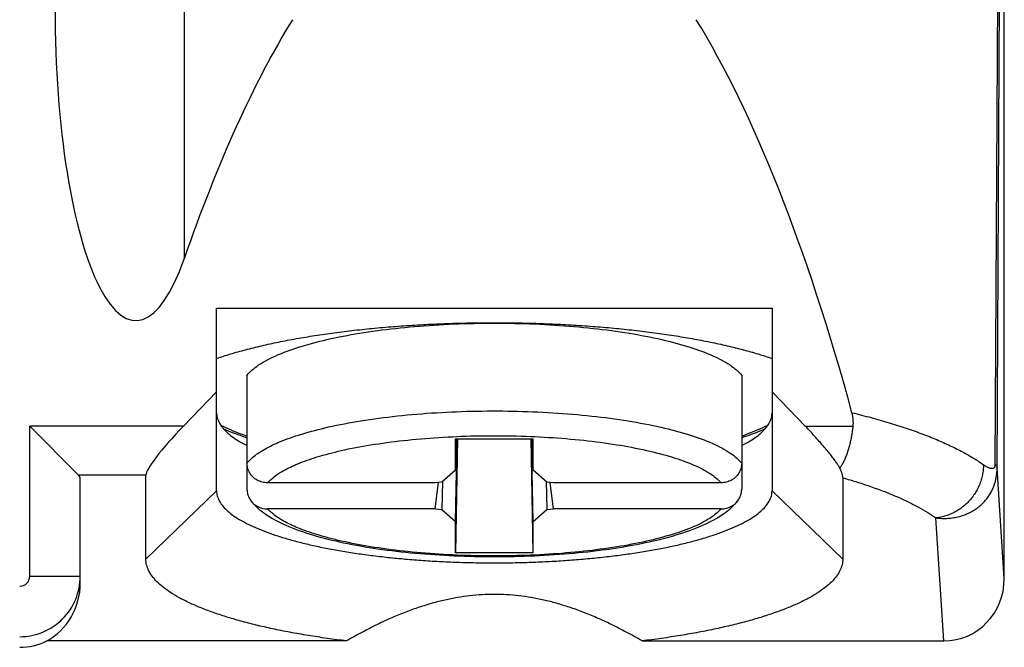
# Model space of a CAD drawing. Units: millimetres. Extents: x -22.6 to 22.3, y -24.4 to 24.6.
# Drawn here: x 6.3 to 16, y -17.6 to -11.4 of the extents above; entities that cross this region are included whole.
import ezdxf

# ---------------------------------------------------------------- set-up
doc = ezdxf.new("R2010")
doc.units = ezdxf.units.MM
doc.header["$LTSCALE"] = 16.335
doc.layers.get('0').update_dxf_attribs({"linetype": 'CONTINUOUS'})
for name, color, linetype in [('ASSI', 7, 'CONTINUOUS'), ('RACCORDO', 7, 'CONTINUOUS'), ('SMUSSO', 7, 'CONTINUOUS')]:
    doc.layers.add(name, color=color, linetype=linetype)

msp = doc.modelspace()

# ---------------------------------------------------------------- linework, layer by layer
at = {"color": 253, "linetype": 'CONTINUOUS'}
msp.add_line((7.8809, -8.2364), (7.8809, -13.7221), dxfattribs=at)
at = {"color": 7, "linetype": 'CONTINUOUS'}
for p, q in [((10.5704, -15.5045), (11.3368, -15.5045)), ((10.5704, -15.8142), (10.5704, -15.5045)), ((10.5704, -15.8142), (10.5761, -15.5046)), ((10.5881, -15.5047), (10.5704, -16.6306)), ((10.5704, -16.3209), (10.5849, -15.5047)), ((11.3368, -16.6306), (11.3192, -15.5047)), ((11.3368, -16.3209), (11.3223, -15.5047)), ((11.3368, -15.8142), (11.3311, -15.5046)), ((11.3368, -15.8142), (11.3368, -15.5045)), ((10.5704, -15.8142), (10.4339, -15.933)), ((11.4733, -15.933), (11.3368, -15.8142)), ((10.4339, -15.933), (10.3676, -15.9381)), ((10.3676, -16.197), (10.4007, -15.9356)), ((10.4418, -15.9261), (10.4339, -16.2021)), ((11.4654, -15.9261), (11.4733, -16.2021)), ((11.5396, -15.9381), (11.4733, -15.933)), ((11.5396, -16.197), (11.5065, -15.9356)), ((10.3676, -16.197), (10.4339, -16.2021)), ((10.4339, -16.2021), (10.5704, -16.3209)), ((11.3368, -16.3209), (11.4733, -16.2021)), ((11.4733, -16.2021), (11.5396, -16.197)), ((10.5704, -16.6306), (10.5704, -16.3209)), ((11.3368, -16.6306), (11.3368, -16.3209)), ((11.3368, -16.6306), (10.5704, -16.6306))]:
    msp.add_line(p, q, dxfattribs=at)
for centre, major_axis, start_param, end_param in [((7.4036, -11.2415), (0, 3.091), 1.570796, 3.780899), ((10.9536, -29.6905), (0, 19.8981), 0.39884, 0.639306)]:
    msp.add_ellipse(centre, major_axis=major_axis, ratio=0.258819, start_param=start_param, end_param=end_param, dxfattribs=at)
for points, knots in [([(8.2036, -14.7073), (8.2493, -14.6917), (8.3444, -14.6614), (8.4929, -14.6198), (8.6513, -14.5807), (8.819, -14.5443), (8.9954, -14.5106), (9.1797, -14.48), (9.3711, -14.4524), (9.5689, -14.428), (9.7723, -14.4069), (9.9805, -14.3892), (10.1927, -14.375), (10.4079, -14.3642), (10.6253, -14.357), (10.844, -14.3534), (11.0632, -14.3534), (11.282, -14.357), (11.4994, -14.3642), (11.7146, -14.375), (11.9267, -14.3892), (12.1349, -14.4069), (12.3383, -14.428), (12.5362, -14.4524), (12.7276, -14.48), (12.9118, -14.5106), (13.0882, -14.5443), (13.2559, -14.5807), (13.4144, -14.6198), (13.5628, -14.6614), (13.6579, -14.6917), (13.7036, -14.7073)], [0, 0, 0, 0, 0.02603, 0.053757, 0.083098, 0.113962, 0.146245, 0.179838, 0.21462, 0.250467, 0.287248, 0.324828, 0.363066, 0.40182, 0.440945, 0.480292, 0.519713, 0.559061, 0.598185, 0.636939, 0.675177, 0.712757, 0.749538, 0.785385, 0.820167, 0.853759, 0.886043, 0.916906, 0.946247, 0.973972, 1, 1, 1, 1]), ([(8.5041, -14.8756), (8.5351, -14.8363), (8.626, -14.7616), (8.8011, -14.6707), (9.0301, -14.5875), (9.3077, -14.5144), (9.6274, -14.4533), (9.9812, -14.406), (10.36, -14.3737), (10.754, -14.3573), (11.1532, -14.3573), (11.5473, -14.3737), (11.926, -14.406), (12.2798, -14.4533), (12.5995, -14.5144), (12.8771, -14.5875), (13.1061, -14.6707), (13.2812, -14.7616), (13.3721, -14.8363), (13.4031, -14.8756)], [0, 0, 0, 0, 0.029456, 0.068007, 0.115903, 0.172542, 0.236836, 0.30738, 0.382539, 0.460529, 0.539471, 0.617461, 0.69262, 0.763164, 0.827458, 0.884097, 0.931993, 0.970544, 1, 1, 1, 1])]:
    msp.add_open_spline(points, degree=3, knots=knots, dxfattribs=at)
at = {"layer": 'ASSI', "color": 7, "linetype": 'CONTINUOUS'}
for p, q in [((16.0036, -16.8857), (16.0036, 5.6328)), ((8.2036, -14.2095), (13.7036, -14.2095)), ((8.2036, -16.0193), (8.2036, -14.2095)), ((13.7036, -14.2095), (13.7036, -16.0193)), ((7.8742, -15.3787), (8.2036, -15.0377)), ((13.7036, -15.0377), (14.033, -15.3787)), ((6.8366, -15.8617), (6.3536, -15.3787)), ((7.5036, -16.6954), (7.5036, -15.8617)), ((14.4036, -15.8885), (14.4036, -16.6954)), ((6.8536, -16.9297), (6.8536, -15.8964)), ((9.4906, -17.5041), (6.5216, -17.5041)), ((12.4166, -17.5041), (15.4062, -17.5041))]:
    msp.add_line(p, q, dxfattribs=at)
at = {"layer": 'ASSI', "color": 253, "linetype": 'CONTINUOUS'}
for p, q in [((7.8809, -8.2364), (7.8809, -13.7221)), ((15.9324, -15.7928), (15.9693, -8.4399)), ((15.9141, -15.758), (15.9543, -8.5284)), ((7.8742, -15.3787), (6.3536, -15.3787)), ((6.3536, -16.8624), (6.3536, -15.3787)), ((14.033, -15.3787), (14.507, -15.3787)), ((16.0036, -16.8857), (15.9324, -15.7928)), ((7.5036, -15.8617), (6.8366, -15.8617)), ((7.5036, -16.6954), (8.2036, -16.0193)), ((14.4036, -16.6954), (13.7036, -16.0193)), ((15.4062, -17.5041), (15.3269, -16.2864)), ((6.3536, -16.8624), (6.8536, -16.8624))]:
    msp.add_line(p, q, dxfattribs=at)
for centre, radius, start, end in [((6.2536, -16.8624), 0.1, 270.00521, 0.00476), ((6.2538, -16.8624), 0.5998, 269.99625, 359.99956)]:
    msp.add_arc(centre, radius, start, end, dxfattribs=at)
at = {"layer": 'ASSI', "color": 7, "linetype": 'CONTINUOUS'}
for centre, major_axis, ratio, start_param, end_param in [((7.4036, -11.2415), (0, 3.091), 0.258819, 1.570796, 3.780899), ((10.9536, -29.6905), (0, 19.8981), 0.258819, 0.39884, 0.639306), ((10.9536, -29.6905), (0, 19.8981), 0.258819, -0.758332, -0.39884), ((8.0036, -15.3787), (0.4957, 0.4957), 0.131652, 1.701696, 3.010693), ((6.3536, -15.8964), (0.5, 0), 0.267949, 0, 0.261799), ((6.2536, -16.9297), (0, 0.6419), 0.934714, -2.678632, -1.570796), ((15.4035, -16.8829), (-0.0404, 0.6199), 0.965789, -3.204424, -1.638145), ((6.2536, -16.9672), (0, 0.6001), 0.999848, -3.141593, -2.678632)]:
    msp.add_ellipse(centre, major_axis=major_axis, ratio=ratio, start_param=start_param, end_param=end_param, dxfattribs=at)
for points, knots in [([(8.2036, -14.7073), (8.2493, -14.6917), (8.3444, -14.6614), (8.4929, -14.6198), (8.6513, -14.5807), (8.819, -14.5443), (8.9954, -14.5106), (9.1797, -14.48), (9.3711, -14.4524), (9.5689, -14.428), (9.7723, -14.4069), (9.9805, -14.3892), (10.1927, -14.375), (10.4079, -14.3642), (10.6253, -14.357), (10.844, -14.3534), (11.0632, -14.3534), (11.282, -14.357), (11.4994, -14.3642), (11.7146, -14.375), (11.9267, -14.3892), (12.1349, -14.4069), (12.3383, -14.428), (12.5362, -14.4524), (12.7276, -14.48), (12.9118, -14.5106), (13.0882, -14.5443), (13.2559, -14.5807), (13.4144, -14.6198), (13.5628, -14.6614), (13.6579, -14.6917), (13.7036, -14.7073)], [0, 0, 0, 0, 0.02603, 0.053757, 0.083098, 0.113962, 0.146245, 0.179838, 0.21462, 0.250467, 0.287248, 0.324828, 0.363066, 0.40182, 0.440945, 0.480292, 0.519713, 0.559061, 0.598185, 0.636939, 0.675177, 0.712757, 0.749538, 0.785385, 0.820167, 0.853759, 0.886043, 0.916906, 0.946247, 0.973972, 1, 1, 1, 1]), ([(8.2036, -15.2465), (8.2036, -15.2625), (8.208, -15.2955), (8.2273, -15.3438), (8.2589, -15.3911), (8.3023, -15.4375), (8.3573, -15.4828), (8.4238, -15.5269), (8.4745, -15.555), (8.5025, -15.5692), (8.5041, -15.57)], [0, 0, 0, 0, 0.103714, 0.213576, 0.334709, 0.470796, 0.624228, 0.796414, 0.988068, 1, 1, 1, 1]), ([(8.2036, -15.2465), (8.2036, -15.2625), (8.208, -15.2955), (8.2273, -15.3438), (8.2589, -15.3911), (8.3023, -15.4375), (8.3573, -15.4828), (8.4238, -15.5269), (8.4745, -15.555), (8.5025, -15.5692), (8.5041, -15.57)], [0, 0, 0, 0, 0.103714, 0.213576, 0.334709, 0.470796, 0.624228, 0.796414, 0.988068, 1, 1, 1, 1]), ([(13.4031, -15.57), (13.4048, -15.5692), (13.4327, -15.555), (13.4834, -15.5269), (13.5499, -15.4828), (13.6049, -15.4375), (13.6483, -15.3911), (13.6799, -15.3438), (13.6992, -15.2955), (13.7036, -15.2625), (13.7036, -15.2465)], [0, 0, 0, 0, 0.011932, 0.203586, 0.375772, 0.529204, 0.665291, 0.786424, 0.896286, 1, 1, 1, 1]), ([(13.4031, -15.57), (13.4048, -15.5692), (13.4327, -15.555), (13.4834, -15.5269), (13.5499, -15.4828), (13.6049, -15.4375), (13.6483, -15.3911), (13.6799, -15.3438), (13.6992, -15.2955), (13.7036, -15.2625), (13.7036, -15.2465)], [0, 0, 0, 0, 0.011932, 0.203586, 0.375772, 0.529204, 0.665291, 0.786424, 0.896286, 1, 1, 1, 1]), ([(14.507, -15.3787), (14.5081, -15.3681), (14.5093, -15.3463), (14.5081, -15.3131), (14.5036, -15.279), (14.4985, -15.2562), (14.4953, -15.2448)], [0, 0, 0, 0, 0.238074, 0.482772, 0.73653, 1, 1, 1, 1]), ([(14.3761, -15.7928), (14.3713, -15.7846), (14.3604, -15.7669), (14.3415, -15.7389), (14.3185, -15.707), (14.2913, -15.6712), (14.2595, -15.6314), (14.223, -15.5874), (14.1818, -15.5397), (14.136, -15.4884), (14.0861, -15.4342), (14.0511, -15.3975), (14.033, -15.3787)], [0, 0, 0, 0, 0.053176, 0.115717, 0.188318, 0.271641, 0.366193, 0.47223, 0.589602, 0.717648, 0.855098, 1, 1, 1, 1]), ([(14.3761, -15.7929), (14.3831, -15.783), (14.3965, -15.7619), (14.4148, -15.7278), (14.4318, -15.6905), (14.4474, -15.6506), (14.4615, -15.6084), (14.474, -15.5644), (14.4849, -15.519), (14.494, -15.4727), (14.5015, -15.4259), (14.5054, -15.3945), (14.507, -15.3787)], [0, 0, 0, 0, 0.082455, 0.170932, 0.264601, 0.36257, 0.464229, 0.56889, 0.675471, 0.783482, 0.891868, 1, 1, 1, 1]), ([(14.4036, -15.8885), (14.4036, -15.8828), (14.4022, -15.8697), (14.397, -15.8481), (14.3883, -15.8219), (14.3806, -15.8031), (14.3761, -15.7928)], [0, 0, 0, 0, 0.171693, 0.390965, 0.664808, 1, 1, 1, 1]), ([(8.2036, -16.0193), (8.2036, -16.0352), (8.208, -16.0683), (8.2273, -16.1166), (8.2589, -16.1639), (8.3023, -16.2102), (8.3573, -16.2555), (8.4238, -16.2997), (8.5014, -16.3426), (8.5899, -16.3841), (8.6889, -16.4239), (8.7979, -16.462), (8.9165, -16.4982), (9.0442, -16.5322), (9.1803, -16.564), (9.3244, -16.5933), (9.4758, -16.6201), (9.6337, -16.6443), (9.7976, -16.6656), (9.9665, -16.6841), (10.1399, -16.6997), (10.317, -16.7122), (10.4968, -16.7217), (10.6787, -16.728), (10.8618, -16.7311), (11.0454, -16.7311), (11.2285, -16.728), (11.4104, -16.7217), (11.5903, -16.7122), (11.7673, -16.6997), (11.9407, -16.6841), (12.1097, -16.6656), (12.2735, -16.6443), (12.4314, -16.6201), (12.5828, -16.5933), (12.7269, -16.564), (12.8631, -16.5322), (12.9907, -16.4982), (13.1093, -16.462), (13.2184, -16.4239), (13.3173, -16.3841), (13.4058, -16.3426), (13.4834, -16.2997), (13.5499, -16.2555), (13.6049, -16.2102), (13.6483, -16.1639), (13.6799, -16.1166), (13.6992, -16.0683), (13.7036, -16.0352), (13.7036, -16.0193)], [0, 0, 0, 0, 0.008098, 0.016677, 0.026135, 0.036761, 0.048742, 0.062187, 0.077152, 0.093654, 0.111681, 0.131202, 0.152167, 0.174511, 0.198161, 0.223032, 0.249031, 0.276057, 0.304005, 0.332762, 0.362211, 0.392232, 0.4227, 0.453491, 0.484475, 0.515525, 0.546509, 0.5773, 0.607768, 0.637789, 0.667238, 0.695995, 0.723943, 0.750969, 0.776968, 0.801839, 0.825489, 0.847833, 0.868798, 0.888319, 0.906346, 0.922848, 0.937813, 0.951258, 0.963239, 0.973865, 0.983323, 0.991902, 1, 1, 1, 1]), ([(9.4906, -17.5041), (9.426, -17.4962), (9.2989, -17.4796), (9.1119, -17.4512), (8.9323, -17.4198), (8.7607, -17.3855), (8.5977, -17.3485), (8.4441, -17.309), (8.3003, -17.2671), (8.1671, -17.2229), (8.0448, -17.1766), (7.934, -17.1285), (7.8351, -17.0787), (7.7485, -17.0274), (7.6744, -16.9747), (7.613, -16.9208), (7.5647, -16.8658), (7.5297, -16.8098), (7.5084, -16.7529), (7.5036, -16.7142), (7.5036, -16.6954)], [0, 0, 0, 0, 0.086944, 0.17119, 0.252441, 0.33042, 0.404867, 0.475544, 0.542232, 0.604748, 0.662946, 0.716716, 0.765978, 0.810722, 0.851058, 0.887209, 0.919511, 0.948488, 0.974952, 1, 1, 1, 1]), ([(14.4036, -16.6954), (14.4036, -16.7142), (14.3988, -16.7529), (14.3775, -16.8098), (14.3425, -16.8658), (14.2942, -16.9208), (14.2329, -16.9747), (14.1587, -17.0274), (14.0721, -17.0787), (13.9732, -17.1285), (13.8624, -17.1766), (13.7401, -17.2229), (13.6069, -17.2671), (13.4632, -17.309), (13.3095, -17.3485), (13.1465, -17.3855), (12.9749, -17.4198), (12.7953, -17.4512), (12.6084, -17.4796), (12.4812, -17.4962), (12.4166, -17.5041)], [0, 0, 0, 0, 0.025049, 0.051515, 0.080493, 0.112795, 0.148946, 0.189281, 0.234026, 0.283288, 0.337058, 0.395256, 0.457771, 0.524459, 0.595135, 0.669582, 0.747561, 0.828811, 0.913056, 1, 1, 1, 1]), ([(12.4166, -17.5041), (12.3645, -17.4739), (12.2631, -17.4173), (12.1131, -17.3407), (11.9701, -17.2746), (11.8327, -17.2181), (11.6999, -17.1702), (11.5706, -17.1305), (11.4442, -17.0985), (11.3198, -17.0739), (11.1969, -17.0564), (11.075, -17.046), (10.9536, -17.0425), (10.8322, -17.046), (10.7103, -17.0564), (10.5874, -17.0739), (10.4631, -17.0985), (10.3366, -17.1305), (10.2074, -17.1702), (10.0745, -17.2181), (9.9372, -17.2746), (9.7941, -17.3407), (9.6441, -17.4173), (9.5427, -17.4739), (9.4906, -17.5041)], [0, 0, 0, 0, 0.058209, 0.112222, 0.162765, 0.210444, 0.25577, 0.299187, 0.341082, 0.381803, 0.421668, 0.460972, 0.5, 0.539028, 0.578332, 0.618197, 0.658918, 0.700813, 0.74423, 0.789556, 0.837235, 0.887778, 0.941791, 1, 1, 1, 1])]:
    msp.add_open_spline(points, degree=3, knots=knots, dxfattribs=at)
at = {"layer": 'ASSI', "color": 253, "linetype": 'CONTINUOUS'}
for points, knots in [([(14.4953, -15.2448), (14.5584, -15.2602), (14.6813, -15.2919), (14.8599, -15.3429), (15.0281, -15.3963), (15.1854, -15.4518), (15.3314, -15.5093), (15.4657, -15.5687), (15.588, -15.6297), (15.6979, -15.6924), (15.7656, -15.7369), (15.7972, -15.7595)], [0, 0, 0, 0, 0.138457, 0.270523, 0.395944, 0.5145, 0.626015, 0.73036, 0.827464, 0.917319, 1, 1, 1, 1]), ([(15.7972, -15.7595), (15.7972, -15.7764), (15.7954, -15.8105), (15.7877, -15.8612), (15.7749, -15.9113), (15.7572, -15.9601), (15.7349, -16.0073), (15.708, -16.0523), (15.677, -16.0945), (15.6422, -16.1335), (15.6039, -16.1689), (15.5626, -16.2004), (15.5187, -16.2275), (15.4727, -16.2499), (15.4251, -16.2675), (15.3764, -16.28), (15.3434, -16.2849), (15.3269, -16.2864)], [0, 0, 0, 0, 0.065806, 0.132185, 0.199064, 0.266349, 0.333932, 0.401692, 0.4695, 0.537227, 0.604747, 0.671942, 0.738705, 0.804948, 0.870603, 0.935626, 1, 1, 1, 1]), ([(15.3269, -16.2864), (15.3466, -16.2888), (15.3859, -16.2918), (15.4447, -16.2908), (15.5024, -16.2844), (15.5583, -16.2726), (15.6117, -16.2556), (15.662, -16.2337), (15.7088, -16.2074), (15.7516, -16.1769), (15.7899, -16.1429), (15.8234, -16.1063), (15.8517, -16.068), (15.8748, -16.0293), (15.8931, -15.9909), (15.9071, -15.9534), (15.9175, -15.9174), (15.9247, -15.8834), (15.9293, -15.8514), (15.9318, -15.8215), (15.9324, -15.8022), (15.9324, -15.7928)], [0, 0, 0, 0, 0.066844, 0.132998, 0.19828, 0.262524, 0.325585, 0.38728, 0.4475, 0.506433, 0.564201, 0.620281, 0.673815, 0.724513, 0.77235, 0.817315, 0.859404, 0.898611, 0.934858, 0.968371, 1, 1, 1, 1]), ([(15.7972, -15.7595), (15.8009, -15.7622), (15.8083, -15.7673), (15.8196, -15.7742), (15.8307, -15.7803), (15.8414, -15.7854), (15.8517, -15.7896), (15.8614, -15.7926), (15.8704, -15.7946), (15.8787, -15.7955), (15.8861, -15.7953), (15.8927, -15.794), (15.8983, -15.7918), (15.9029, -15.7887), (15.9065, -15.785), (15.9092, -15.7808), (15.9112, -15.7764), (15.9126, -15.7718), (15.9135, -15.7672), (15.914, -15.7626), (15.9141, -15.7595), (15.9141, -15.758)], [0, 0, 0, 0, 0.092316, 0.181248, 0.265991, 0.345804, 0.420042, 0.488144, 0.549835, 0.605368, 0.655196, 0.699642, 0.739315, 0.775531, 0.809666, 0.842719, 0.875226, 0.907314, 0.938774, 0.969503, 1, 1, 1, 1]), ([(15.9141, -15.758), (15.9176, -15.7615), (15.9238, -15.7687), (15.9303, -15.7805), (15.9322, -15.7888), (15.9324, -15.7928)], [0, 0, 0, 0, 0.373877, 0.701408, 1, 1, 1, 1]), ([(14.4036, -15.8885), (14.4528, -15.9026), (14.5486, -15.9313), (14.6872, -15.9772), (14.8171, -16.0248), (14.9379, -16.074), (15.0494, -16.1246), (15.1513, -16.1766), (15.2434, -16.2297), (15.3003, -16.2674), (15.3269, -16.2864)], [0, 0, 0, 0, 0.152161, 0.296857, 0.433881, 0.563067, 0.684297, 0.797513, 0.902716, 1, 1, 1, 1])]:
    msp.add_open_spline(points, degree=3, knots=knots, dxfattribs=at)
at = {"layer": 'RACCORDO', "color": 7, "linetype": 'CONTINUOUS'}
for p, q in [((16.0036, -16.8857), (16.0036, 5.6328)), ((8.5041, -14.8756), (8.5041, -16.0038)), ((13.4031, -14.8756), (13.4031, -16.0038)), ((7.8742, -15.3787), (8.2036, -15.0377)), ((13.7036, -15.0377), (14.033, -15.3787)), ((6.8366, -15.8617), (6.3536, -15.3787)), ((7.5036, -16.6954), (7.5036, -15.8617)), ((14.4036, -15.8885), (14.4036, -16.6954)), ((6.8536, -16.9297), (6.8536, -15.8964)), ((10.3676, -15.9381), (8.7086, -15.9381)), ((13.1986, -15.9381), (11.5396, -15.9381)), ((10.3676, -16.197), (8.7086, -16.197)), ((13.1986, -16.197), (11.5396, -16.197)), ((9.4906, -17.5041), (6.5216, -17.5041)), ((12.4166, -17.5041), (15.4062, -17.5041))]:
    msp.add_line(p, q, dxfattribs=at)
at = {"layer": 'RACCORDO', "color": 253, "linetype": 'CONTINUOUS'}
for p, q in [((15.9324, -15.7928), (15.9693, -8.4399)), ((15.9141, -15.758), (15.9543, -8.5284)), ((7.8742, -15.3787), (6.3536, -15.3787)), ((6.3536, -16.8624), (6.3536, -15.3787)), ((14.033, -15.3787), (14.507, -15.3787)), ((16.0036, -16.8857), (15.9324, -15.7928)), ((7.5036, -15.8617), (6.8366, -15.8617)), ((15.4062, -17.5041), (15.3269, -16.2864)), ((6.3536, -16.8624), (6.8536, -16.8624))]:
    msp.add_line(p, q, dxfattribs=at)
for centre, radius, start, end in [((6.2536, -16.8624), 0.1, 270.00521, 0.00476), ((6.2538, -16.8624), 0.5998, 269.99699, 359.99956)]:
    msp.add_arc(centre, radius, start, end, dxfattribs=at)
at = {"layer": 'RACCORDO', "color": 7, "linetype": 'CONTINUOUS'}
for centre, major_axis, ratio, start_param, end_param in [((10.9536, -29.6905), (0, 19.8981), 0.258819, -0.758332, -0.39884), ((8.0036, -15.3787), (0.4957, 0.4957), 0.131652, 1.701696, 3.010693), ((6.3536, -15.8964), (0.5, 0), 0.267949, 0, 0.261799), ((6.2536, -16.9297), (0, 0.6419), 0.934714, -2.678632, -1.570796), ((15.4035, -16.8829), (-0.0404, 0.6199), 0.965789, -3.204424, -1.638145), ((6.2536, -16.9672), (0, 0.6001), 0.999848, -3.141593, -2.678632)]:
    msp.add_ellipse(centre, major_axis=major_axis, ratio=ratio, start_param=start_param, end_param=end_param, dxfattribs=at)
at = {"layer": 'RACCORDO', "color": 253, "linetype": 'CONTINUOUS'}
for points, knots in [([(8.5041, -15.745), (8.5217, -15.7227), (8.5711, -15.6742), (8.6742, -15.6047), (8.8252, -15.5312), (9.0298, -15.4576), (9.2897, -15.388), (9.6011, -15.3269), (9.954, -15.2782), (10.335, -15.2445), (10.7314, -15.2271), (11.1328, -15.2262), (11.5296, -15.2419), (11.9117, -15.2737), (12.2688, -15.3208), (12.5917, -15.3819), (12.872, -15.4552), (13.1033, -15.5388), (13.2802, -15.6301), (13.3719, -15.7054), (13.4031, -15.745)], [0, 0, 0, 0, 0.016701, 0.040419, 0.07287, 0.115319, 0.16823, 0.231081, 0.301975, 0.377817, 0.456135, 0.535425, 0.614002, 0.689836, 0.761026, 0.825919, 0.883101, 0.931447, 0.970333, 1, 1, 1, 1]), ([(14.4953, -15.2448), (14.5584, -15.2602), (14.6813, -15.2919), (14.8599, -15.3429), (15.0281, -15.3963), (15.1854, -15.4518), (15.3314, -15.5093), (15.4657, -15.5687), (15.588, -15.6297), (15.6979, -15.6924), (15.7656, -15.7369), (15.7972, -15.7595)], [0, 0, 0, 0, 0.138457, 0.270523, 0.395944, 0.5145, 0.626015, 0.73036, 0.827464, 0.917319, 1, 1, 1, 1]), ([(8.2429, -15.3669), (8.3072, -15.3992), (8.3943, -15.4359), (8.483, -15.468), (8.504, -15.4753)], [0, 0, 0, 0, 0.763726, 1, 1, 1, 1]), ([(13.4032, -15.4753), (13.4251, -15.4677), (13.5138, -15.4356), (13.6009, -15.3988), (13.6644, -15.3669)], [0, 0, 0, 0, 0.24641, 1, 1, 1, 1]), ([(8.7086, -15.9381), (8.7265, -15.9174), (8.7757, -15.8726), (8.8757, -15.8089), (9.0194, -15.7421), (9.2113, -15.6758), (9.4523, -15.6136), (9.7383, -15.5593), (10.0603, -15.5163), (10.4063, -15.4868), (10.7653, -15.4718), (11.1284, -15.4715), (11.4872, -15.486), (11.8328, -15.5148), (12.1563, -15.5572), (12.4494, -15.6121), (12.7051, -15.6779), (12.9174, -15.7531), (13.0815, -15.8352), (13.168, -15.9026), (13.1986, -15.9381)], [0, 0, 0, 0, 0.017652, 0.042466, 0.076011, 0.119395, 0.172945, 0.236013, 0.306623, 0.381845, 0.459381, 0.537774, 0.615414, 0.690379, 0.760844, 0.825224, 0.882161, 0.930567, 0.969801, 1, 1, 1, 1]), ([(15.7972, -15.7595), (15.7972, -15.7764), (15.7954, -15.8105), (15.7877, -15.8612), (15.7749, -15.9113), (15.7572, -15.9601), (15.7349, -16.0073), (15.708, -16.0523), (15.677, -16.0945), (15.6422, -16.1335), (15.6039, -16.1689), (15.5626, -16.2004), (15.5187, -16.2275), (15.4727, -16.2499), (15.4251, -16.2675), (15.3764, -16.28), (15.3434, -16.2849), (15.3269, -16.2864)], [0, 0, 0, 0, 0.065806, 0.132185, 0.199064, 0.266349, 0.333932, 0.401692, 0.4695, 0.537227, 0.604747, 0.671942, 0.738705, 0.804948, 0.870603, 0.935626, 1, 1, 1, 1]), ([(15.3269, -16.2864), (15.3466, -16.2888), (15.3859, -16.2918), (15.4447, -16.2908), (15.5024, -16.2844), (15.5583, -16.2726), (15.6117, -16.2556), (15.662, -16.2337), (15.7088, -16.2074), (15.7516, -16.1769), (15.7899, -16.1429), (15.8234, -16.1063), (15.8517, -16.068), (15.8748, -16.0293), (15.8931, -15.9909), (15.9071, -15.9534), (15.9175, -15.9174), (15.9247, -15.8834), (15.9293, -15.8514), (15.9318, -15.8215), (15.9324, -15.8022), (15.9324, -15.7928)], [0, 0, 0, 0, 0.066844, 0.132998, 0.19828, 0.262524, 0.325585, 0.38728, 0.4475, 0.506433, 0.564201, 0.620281, 0.673815, 0.724513, 0.77235, 0.817315, 0.859404, 0.898611, 0.934858, 0.968371, 1, 1, 1, 1]), ([(15.7972, -15.7595), (15.8009, -15.7622), (15.8083, -15.7673), (15.8196, -15.7742), (15.8307, -15.7803), (15.8414, -15.7854), (15.8517, -15.7896), (15.8614, -15.7926), (15.8704, -15.7946), (15.8787, -15.7955), (15.8861, -15.7953), (15.8927, -15.794), (15.8983, -15.7918), (15.9029, -15.7887), (15.9065, -15.785), (15.9092, -15.7808), (15.9112, -15.7764), (15.9126, -15.7718), (15.9135, -15.7672), (15.914, -15.7626), (15.9141, -15.7595), (15.9141, -15.758)], [0, 0, 0, 0, 0.092316, 0.181248, 0.265991, 0.345804, 0.420042, 0.488144, 0.549835, 0.605368, 0.655196, 0.699642, 0.739315, 0.775531, 0.809666, 0.842719, 0.875226, 0.907314, 0.938774, 0.969503, 1, 1, 1, 1]), ([(15.9141, -15.758), (15.9176, -15.7615), (15.9238, -15.7687), (15.9303, -15.7805), (15.9322, -15.7888), (15.9324, -15.7928)], [0, 0, 0, 0, 0.373877, 0.701408, 1, 1, 1, 1]), ([(14.4036, -15.8885), (14.4528, -15.9026), (14.5486, -15.9313), (14.6872, -15.9772), (14.8171, -16.0248), (14.9379, -16.074), (15.0494, -16.1246), (15.1513, -16.1766), (15.2434, -16.2297), (15.3003, -16.2674), (15.3269, -16.2864)], [0, 0, 0, 0, 0.152161, 0.296857, 0.433881, 0.563067, 0.684297, 0.797513, 0.902716, 1, 1, 1, 1]), ([(13.1986, -16.197), (13.168, -16.2325), (13.0815, -16.2999), (12.9175, -16.382), (12.7052, -16.4571), (12.4496, -16.5229), (12.1566, -16.5778), (11.8332, -16.6203), (11.4877, -16.6491), (11.1289, -16.6636), (10.7659, -16.6633), (10.407, -16.6484), (10.061, -16.6189), (9.739, -16.576), (9.4529, -16.5217), (9.2118, -16.4595), (9.0198, -16.3931), (8.8759, -16.3263), (8.7758, -16.2626), (8.7265, -16.2178), (8.7086, -16.197)], [0, 0, 0, 0, 0.030193, 0.069418, 0.117812, 0.174735, 0.239098, 0.309543, 0.384488, 0.462118, 0.540494, 0.617997, 0.693208, 0.763835, 0.826919, 0.880492, 0.923904, 0.957479, 0.982322, 1, 1, 1, 1])]:
    msp.add_open_spline(points, degree=3, knots=knots, dxfattribs=at)
at = {"layer": 'RACCORDO', "color": 7, "linetype": 'CONTINUOUS'}
for points, knots in [([(14.507, -15.3787), (14.5081, -15.3681), (14.5093, -15.3463), (14.5081, -15.3131), (14.5036, -15.279), (14.4985, -15.2562), (14.4953, -15.2448)], [0, 0, 0, 0, 0.238074, 0.482772, 0.73653, 1, 1, 1, 1]), ([(14.3761, -15.7928), (14.3713, -15.7846), (14.3604, -15.7669), (14.3415, -15.7389), (14.3185, -15.707), (14.2913, -15.6712), (14.2595, -15.6314), (14.223, -15.5874), (14.1818, -15.5397), (14.136, -15.4884), (14.0861, -15.4342), (14.0511, -15.3975), (14.033, -15.3787)], [0, 0, 0, 0, 0.053176, 0.115717, 0.188318, 0.271641, 0.366193, 0.47223, 0.589602, 0.717648, 0.855098, 1, 1, 1, 1]), ([(14.3761, -15.7929), (14.3831, -15.783), (14.3965, -15.7619), (14.4148, -15.7278), (14.4318, -15.6905), (14.4474, -15.6506), (14.4615, -15.6084), (14.474, -15.5644), (14.4849, -15.519), (14.494, -15.4727), (14.5015, -15.4259), (14.5054, -15.3945), (14.507, -15.3787)], [0, 0, 0, 0, 0.082455, 0.170932, 0.264601, 0.36257, 0.464229, 0.56889, 0.675471, 0.783482, 0.891868, 1, 1, 1, 1]), ([(8.504, -15.4932), (8.4906, -15.4888), (8.4137, -15.4633), (8.3377, -15.435), (8.276, -15.4089)], [0, 0, 0, 0, 0.173835, 1, 1, 1, 1]), ([(13.6312, -15.4089), (13.5688, -15.4353), (13.4928, -15.4635), (13.4159, -15.4891), (13.4032, -15.4932)], [0, 0, 0, 0, 0.835805, 1, 1, 1, 1]), ([(8.7086, -15.9381), (8.6909, -15.9381), (8.655, -15.9337), (8.605, -15.9142), (8.5621, -15.8829), (8.5292, -15.8423), (8.5087, -15.7952), (8.5041, -15.7614), (8.5041, -15.745)], [0, 0, 0, 0, 0.17092, 0.343878, 0.51151, 0.676651, 0.841385, 1, 1, 1, 1]), ([(13.4031, -15.745), (13.4031, -15.7614), (13.3985, -15.7952), (13.378, -15.8423), (13.3452, -15.8829), (13.3022, -15.9142), (13.2522, -15.9337), (13.2164, -15.9381), (13.1986, -15.9381)], [0, 0, 0, 0, 0.158615, 0.323349, 0.48849, 0.656122, 0.82908, 1, 1, 1, 1]), ([(14.4036, -15.8885), (14.4036, -15.8828), (14.4022, -15.8697), (14.397, -15.8481), (14.3883, -15.8219), (14.3806, -15.8031), (14.3761, -15.7928)], [0, 0, 0, 0, 0.171693, 0.390965, 0.664808, 1, 1, 1, 1]), ([(8.5041, -16.0038), (8.5041, -16.0203), (8.5087, -16.054), (8.5257, -16.093), (8.5404, -16.114), (8.5456, -16.1205)], [0, 0, 0, 0, 0.392462, 0.800064, 1, 1, 1, 1]), ([(13.3616, -16.1205), (13.3669, -16.114), (13.3816, -16.093), (13.3985, -16.054), (13.4031, -16.0203), (13.4031, -16.0038)], [0, 0, 0, 0, 0.199933, 0.607537, 1, 1, 1, 1]), ([(8.5456, -16.1205), (8.5837, -16.168), (8.691, -16.2612), (8.8996, -16.37), (9.163, -16.4623), (9.4692, -16.5375), (9.8086, -16.5962), (10.1751, -16.6384), (10.5604, -16.664), (10.9554, -16.6725), (11.3503, -16.6639), (11.7353, -16.6382), (12.1013, -16.5958), (12.4399, -16.5371), (12.7452, -16.462), (13.0079, -16.3698), (13.2162, -16.2612), (13.3235, -16.1681), (13.3616, -16.1205)], [0, 0, 0, 0, 0.03626, 0.083155, 0.139383, 0.201971, 0.270608, 0.344245, 0.421402, 0.500363, 0.579303, 0.656399, 0.729935, 0.798432, 0.860839, 0.916833, 0.963725, 1, 1, 1, 1]), ([(8.5456, -16.1205), (8.5511, -16.1274), (8.5689, -16.1467), (8.605, -16.173), (8.655, -16.1926), (8.6909, -16.197), (8.7086, -16.197)], [0, 0, 0, 0, 0.141539, 0.422875, 0.713147, 1, 1, 1, 1]), ([(13.1986, -16.197), (13.2164, -16.197), (13.2522, -16.1926), (13.3022, -16.173), (13.3383, -16.1467), (13.3561, -16.1274), (13.3616, -16.1205)], [0, 0, 0, 0, 0.286853, 0.577124, 0.858459, 1, 1, 1, 1])]:
    msp.add_open_spline(points, degree=3, knots=knots, dxfattribs=at)
at = {"layer": 'SMUSSO', "color": 7, "linetype": 'CONTINUOUS'}
for p, q in [((8.2036, -16.0193), (8.2036, -14.2095)), ((13.7036, -14.2095), (13.7036, -16.0193))]:
    msp.add_line(p, q, dxfattribs=at)
at = {"layer": 'SMUSSO', "color": 253, "linetype": 'CONTINUOUS'}
for p, q in [((7.5036, -16.6954), (8.2036, -16.0193)), ((14.4036, -16.6954), (13.7036, -16.0193))]:
    msp.add_line(p, q, dxfattribs=at)
at = {"layer": 'SMUSSO', "color": 7, "linetype": 'CONTINUOUS'}
for points, knots in [([(8.2036, -16.0193), (8.2036, -16.0352), (8.208, -16.0683), (8.2273, -16.1166), (8.2589, -16.1639), (8.3023, -16.2102), (8.3573, -16.2555), (8.4238, -16.2997), (8.5014, -16.3426), (8.5899, -16.3841), (8.6889, -16.4239), (8.7979, -16.462), (8.9165, -16.4982), (9.0442, -16.5322), (9.1803, -16.564), (9.3244, -16.5933), (9.4758, -16.6201), (9.6337, -16.6443), (9.7976, -16.6656), (9.9665, -16.6841), (10.1399, -16.6997), (10.317, -16.7122), (10.4968, -16.7217), (10.6787, -16.728), (10.8618, -16.7311), (11.0454, -16.7311), (11.2285, -16.728), (11.4104, -16.7217), (11.5903, -16.7122), (11.7673, -16.6997), (11.9407, -16.6841), (12.1097, -16.6656), (12.2735, -16.6443), (12.4314, -16.6201), (12.5828, -16.5933), (12.7269, -16.564), (12.8631, -16.5322), (12.9907, -16.4982), (13.1093, -16.462), (13.2184, -16.4239), (13.3173, -16.3841), (13.4058, -16.3426), (13.4834, -16.2997), (13.5499, -16.2555), (13.6049, -16.2102), (13.6483, -16.1639), (13.6799, -16.1166), (13.6992, -16.0683), (13.7036, -16.0352), (13.7036, -16.0193)], [0, 0, 0, 0, 0.008098, 0.016677, 0.026135, 0.036761, 0.048742, 0.062187, 0.077152, 0.093654, 0.111681, 0.131202, 0.152167, 0.174511, 0.198161, 0.223032, 0.249031, 0.276057, 0.304005, 0.332762, 0.362211, 0.392232, 0.4227, 0.453491, 0.484475, 0.515525, 0.546509, 0.5773, 0.607768, 0.637789, 0.667238, 0.695995, 0.723943, 0.750969, 0.776968, 0.801839, 0.825489, 0.847833, 0.868798, 0.888319, 0.906346, 0.922848, 0.937813, 0.951258, 0.963239, 0.973865, 0.983323, 0.991902, 1, 1, 1, 1]), ([(9.4906, -17.5041), (9.426, -17.4962), (9.2989, -17.4796), (9.1119, -17.4512), (8.9323, -17.4198), (8.7607, -17.3855), (8.5977, -17.3485), (8.4441, -17.309), (8.3003, -17.2671), (8.1671, -17.2229), (8.0448, -17.1766), (7.934, -17.1285), (7.8351, -17.0787), (7.7485, -17.0274), (7.6744, -16.9747), (7.613, -16.9208), (7.5647, -16.8658), (7.5297, -16.8098), (7.5084, -16.7529), (7.5036, -16.7142), (7.5036, -16.6954)], [0, 0, 0, 0, 0.086944, 0.17119, 0.252441, 0.33042, 0.404867, 0.475544, 0.542232, 0.604748, 0.662946, 0.716716, 0.765978, 0.810722, 0.851058, 0.887209, 0.919511, 0.948488, 0.974952, 1, 1, 1, 1]), ([(14.4036, -16.6954), (14.4036, -16.7142), (14.3988, -16.7529), (14.3775, -16.8098), (14.3425, -16.8658), (14.2942, -16.9208), (14.2329, -16.9747), (14.1587, -17.0274), (14.0721, -17.0787), (13.9732, -17.1285), (13.8624, -17.1766), (13.7401, -17.2229), (13.6069, -17.2671), (13.4632, -17.309), (13.3095, -17.3485), (13.1465, -17.3855), (12.9749, -17.4198), (12.7953, -17.4512), (12.6084, -17.4796), (12.4812, -17.4962), (12.4166, -17.5041)], [0, 0, 0, 0, 0.025049, 0.051515, 0.080493, 0.112795, 0.148946, 0.189281, 0.234026, 0.283288, 0.337058, 0.395256, 0.457771, 0.524459, 0.595135, 0.669582, 0.747561, 0.828811, 0.913056, 1, 1, 1, 1]), ([(12.4166, -17.5041), (12.3645, -17.4739), (12.2631, -17.4173), (12.1131, -17.3407), (11.9701, -17.2746), (11.8327, -17.2181), (11.6999, -17.1702), (11.5706, -17.1305), (11.4442, -17.0985), (11.3198, -17.0739), (11.1969, -17.0564), (11.075, -17.046), (10.9536, -17.0425), (10.8322, -17.046), (10.7103, -17.0564), (10.5874, -17.0739), (10.4631, -17.0985), (10.3366, -17.1305), (10.2074, -17.1702), (10.0745, -17.2181), (9.9372, -17.2746), (9.7941, -17.3407), (9.6441, -17.4173), (9.5427, -17.4739), (9.4906, -17.5041)], [0, 0, 0, 0, 0.058209, 0.112222, 0.162765, 0.210444, 0.25577, 0.299187, 0.341082, 0.381803, 0.421668, 0.460972, 0.5, 0.539028, 0.578332, 0.618197, 0.658918, 0.700813, 0.74423, 0.789556, 0.837235, 0.887778, 0.941791, 1, 1, 1, 1])]:
    msp.add_open_spline(points, degree=3, knots=knots, dxfattribs=at)

doc.saveas('drawing.dxf')
